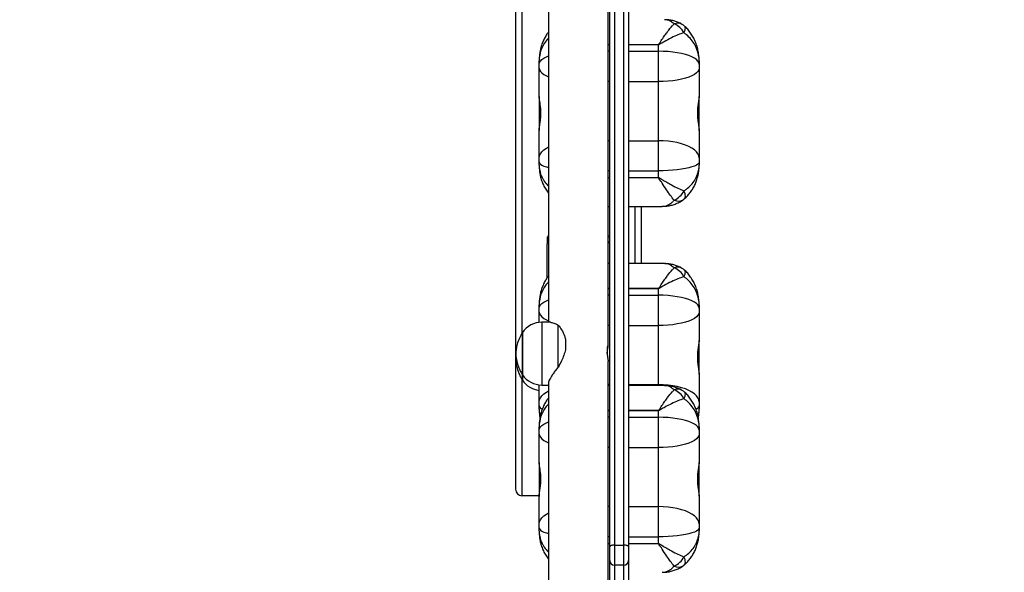
# Model space of a CAD drawing. Units: millimetres. Extents: x 280 to 1744, y 26 to 1622.
# Drawn here: x 916 to 979, y 859 to 894 of the extents above; entities that cross this region are included whole.
import ezdxf

# ---------------------------------------------------------------- set-up
doc = ezdxf.new("R2010")
doc.units = ezdxf.units.MM
doc.header["$LTSCALE"] = 100
doc.header["$PDSIZE"] = -1
doc.dimstyles.new('ISO-25', dxfattribs={"dimtxt": 2.5, "dimasz": 2.5, "dimexe": 1.25, "dimexo": 0.625, "dimtad": 1, "dimtxsty": 'Standard', "dimcen": 2.5, "dimadec": 0, "dimazin": 0, "dimtfac": 1, "dimtmove": 0, "dimatfit": 3, "dimfxl": 1, "dimarcsym": 0})

# ---------------------------------------------------------------- blocks, each defined once
blk = doc.blocks.new('*D2')
at = {"color": 0, "lineweight": -2}
for p, q in [((795.197, 1440.528), (1744.087, 1440.528)), ((1644.087, 1410.528), (1644.087, 1150.298)), ((1644.087, 555.728), (1644.087, 815.498)), ((901.681, 525.728), (1744.087, 525.728))]:
    blk.add_line(p, q, dxfattribs=at)
at = {"color": 0}
for points in [[(1649.087, 1410.528), (1639.087, 1410.528), (1644.087, 1440.528)], [(1639.087, 555.728), (1649.087, 555.728), (1644.087, 525.728)]]:
    blk.add_solid(points, dxfattribs=at)
at = {"layer": 'Defpoints', "color": 0}
for p in [(695.197, 1440.528), (801.681, 525.728), (1644.087, 525.728)]:
    blk.add_point(p, dxfattribs=at)
at = {"color": 0, "insert": (1644.087, 982.898), "char_height": 30, "attachment_point": 5}
blk.add_mtext('915', dxfattribs=at)
blk = doc.blocks.new('*D3')
at = {"color": 0, "lineweight": -2}
for p, q in [((820.212, 1290.282), (1470.824, 1290.282)), ((1370.824, 1260.282), (1370.824, 1152.828)), ((1370.824, 714.568), (1370.824, 818.028)), ((762.96, 684.568), (1470.824, 684.568))]:
    blk.add_line(p, q, dxfattribs=at)
at = {"color": 0}
for points in [[(1375.824, 1260.282), (1365.824, 1260.282), (1370.824, 1290.282)], [(1365.824, 714.568), (1375.824, 714.568), (1370.824, 684.568)]]:
    blk.add_solid(points, dxfattribs=at)
at = {"layer": 'Defpoints', "color": 0}
for p in [(720.212, 1290.282), (1370.824, 1290.282), (662.96, 684.568)]:
    blk.add_point(p, dxfattribs=at)
at = {"color": 0, "insert": (1370.824, 985.428), "char_height": 30, "attachment_point": 5}
blk.add_mtext('606', dxfattribs=at)
blk = doc.blocks.new('*D4')
at = {"color": 0, "lineweight": -2}
for p, q in [((469.795, 1002.63), (469.795, 25.663)), ((1144.858, 773.049), (1144.858, 25.663)), ((499.795, 125.663), (589.898, 125.663)), ((1114.858, 125.663), (974.698, 125.663))]:
    blk.add_line(p, q, dxfattribs=at)
at = {"color": 0}
for points in [[(499.795, 130.663), (499.795, 120.663), (469.795, 125.663)], [(1114.858, 120.663), (1114.858, 130.663), (1144.858, 125.663)]]:
    blk.add_solid(points, dxfattribs=at)
at = {"layer": 'Defpoints', "color": 0}
for p in [(469.795, 1102.63), (1144.858, 873.049), (1144.858, 125.663)]:
    blk.add_point(p, dxfattribs=at)
at = {"color": 0, "insert": (782.298, 125.663), "char_height": 30, "attachment_point": 5}
blk.add_mtext('675', dxfattribs=at)

msp = doc.modelspace()

# ---------------------------------------------------------------- linework, layer by layer
at = {"color": 7, "linetype": 'Continuous', "lineweight": 25}
for p, q in [((948.026, 923.953), (948.026, 864.351)), ((954.326, 918.619), (954.326, 860.781)), ((954.926, 860.781), (954.926, 918.619)), ((954.026, 860.682), (954.026, 918.554)), ((955.226, 918.554), (955.226, 860.682)), ((953.926, 873.485), (953.926, 905.389)), ((950.126, 904.003), (950.126, 874.993)), ((955.226, 892.714), (957.126, 892.714)), ((957.126, 892.696), (955.226, 892.696)), ((955.226, 892.276), (957.126, 892.276)), ((957.126, 892.714), (957.126, 892.696)), ((957.126, 892.276), (957.126, 892.696)), ((957.126, 890.343), (957.126, 892.276)), ((949.526, 891.458), (949.526, 891.663)), ((959.726, 891.663), (959.726, 891.458)), ((949.526, 891.2), (949.526, 891.458)), ((949.526, 889.388), (949.526, 891.2)), ((959.726, 891.458), (959.726, 891.2)), ((959.726, 891.2), (959.726, 889.388)), ((955.226, 890.343), (957.126, 890.343)), ((957.126, 886.575), (957.126, 890.343)), ((949.526, 889.388), (949.526, 887.231)), ((959.726, 887.232), (959.726, 889.388)), ((949.526, 885.473), (949.526, 887.235)), ((959.726, 887.235), (959.726, 885.473)), ((955.226, 886.575), (957.126, 886.575)), ((957.126, 884.654), (957.126, 886.575)), ((949.526, 885.216), (949.526, 885.473)), ((959.726, 885.473), (959.726, 885.216)), ((949.526, 885.005), (949.526, 885.216)), ((959.726, 885.216), (959.726, 885.005)), ((955.226, 884.654), (957.126, 884.654)), ((955.226, 884.221), (957.126, 884.221)), ((957.126, 884.202), (955.226, 884.202)), ((957.126, 884.221), (957.126, 884.654)), ((957.126, 884.221), (957.126, 884.202)), ((953.926, 882.385), (954.026, 882.385)), ((955.226, 882.385), (957.376, 882.385)), ((956.026, 882.385), (956.026, 878.734)), ((950.026, 880.367), (950.026, 879.991)), ((950.026, 877.818), (950.026, 879.991)), ((954.026, 878.734), (953.926, 878.734)), ((957.522, 878.734), (955.226, 878.734)), ((955.226, 877.157), (957.126, 877.157)), ((957.126, 877.138), (955.226, 877.138)), ((957.126, 877.157), (957.126, 877.138)), ((957.126, 876.719), (957.126, 877.138)), ((955.226, 876.719), (957.126, 876.719)), ((957.126, 874.786), (957.126, 876.719)), ((949.526, 875.9), (949.526, 876.106)), ((949.526, 875.643), (949.526, 875.9)), ((959.726, 876.106), (959.726, 875.9)), ((959.726, 875.9), (959.726, 875.643)), ((949.526, 874.983), (949.526, 875.643)), ((959.726, 875.643), (959.726, 873.83)), ((950.254, 874.993), (949.696, 874.993)), ((950.748, 872.137), (950.748, 874.81)), ((955.226, 874.786), (957.126, 874.786)), ((957.126, 871.017), (957.126, 874.786)), ((948.46, 874.343), (948.46, 871.644)), ((948.46, 871.724), (948.46, 874.343)), ((951.199, 873.924), (951.199, 873.231)), ((959.726, 871.678), (959.726, 873.83)), ((948.049, 872.832), (948.03, 872.643)), ((953.926, 840.596), (953.926, 872.5)), ((948.46, 871.643), (948.46, 871.724)), ((948.46, 871.644), (948.46, 871.643)), ((948.46, 871.643), (948.46, 871.294)), ((948.46, 871.374), (948.46, 871.643)), ((959.726, 871.678), (959.726, 869.915)), ((948.46, 871.293), (948.46, 871.374)), ((948.46, 871.294), (948.46, 871.293)), ((949.526, 869.915), (949.526, 871.002)), ((949.696, 870.993), (950.126, 870.993)), ((950.126, 871.113), (950.126, 842.103)), ((954.026, 870.953), (953.926, 870.953)), ((955.226, 871.017), (957.126, 871.017)), ((957.522, 870.953), (955.226, 870.953)), ((949.526, 869.659), (949.526, 869.915)), ((949.526, 869.447), (949.526, 869.659)), ((959.726, 869.915), (959.726, 869.659)), ((959.726, 869.659), (959.726, 869.447)), ((955.226, 869.375), (957.126, 869.375)), ((957.126, 869.357), (955.226, 869.357)), ((957.126, 869.375), (957.126, 869.357)), ((957.126, 868.937), (957.126, 869.357)), ((955.226, 868.937), (957.126, 868.937)), ((957.126, 867.004), (957.126, 868.937)), ((949.526, 868.119), (949.526, 868.324)), ((949.526, 867.861), (949.526, 868.119)), ((949.526, 866.049), (949.526, 867.861)), ((959.726, 868.324), (959.726, 868.119)), ((959.726, 868.119), (959.726, 867.861)), ((959.726, 867.861), (959.726, 866.049)), ((955.226, 867.004), (957.126, 867.004)), ((957.126, 863.236), (957.126, 867.004)), ((949.526, 866.049), (949.526, 863.892)), ((959.726, 863.893), (959.726, 866.049)), ((949.526, 863.925), (948.426, 863.925)), ((949.526, 862.134), (949.526, 863.896)), ((959.726, 863.896), (959.726, 862.134)), ((955.226, 863.236), (957.126, 863.236)), ((957.126, 861.315), (957.126, 863.236)), ((949.526, 861.877), (949.526, 862.134)), ((959.726, 862.134), (959.726, 861.877)), ((949.526, 861.666), (949.526, 861.877)), ((959.726, 861.877), (959.726, 861.666)), ((955.226, 861.315), (957.126, 861.315)), ((955.226, 860.882), (957.126, 860.882)), ((957.126, 860.863), (955.226, 860.863)), ((957.126, 860.882), (957.126, 861.315)), ((957.126, 860.882), (957.126, 860.863)), ((954.026, 859.792), (954.026, 860.682)), ((954.326, 860.781), (954.326, 859.51)), ((954.326, 860.781), (954.926, 860.781)), ((954.926, 859.51), (954.926, 860.781)), ((955.226, 860.682), (955.226, 859.792)), ((954.026, 858.443), (954.026, 859.792)), ((955.226, 859.792), (955.226, 858.443)), ((954.926, 859.51), (954.326, 859.51)), ((954.326, 859.51), (954.326, 858.161)), ((954.926, 858.161), (954.926, 859.51))]:
    msp.add_line(p, q, dxfattribs=at)
at = {"color": 8, "linetype": 'Continuous', "lineweight": 25}
for p, q in [((948.426, 904.594), (948.426, 874.278)), ((953.926, 892.714), (954.026, 892.714)), ((954.026, 892.696), (953.926, 892.696)), ((954.026, 892.276), (953.926, 892.276)), ((954.026, 890.343), (953.926, 890.343)), ((954.026, 886.575), (953.926, 886.575)), ((954.026, 884.654), (953.926, 884.654)), ((953.926, 884.221), (954.026, 884.221)), ((954.026, 884.202), (953.926, 884.202)), ((955.626, 882.385), (955.626, 878.734)), ((953.926, 877.157), (954.026, 877.157)), ((954.026, 877.138), (953.926, 877.138)), ((954.026, 876.719), (953.926, 876.719)), ((949.696, 874.993), (949.696, 870.993)), ((954.026, 874.786), (953.926, 874.786)), ((948.426, 871.355), (948.426, 863.925)), ((954.026, 871.017), (953.926, 871.017)), ((957.126, 870.953), (957.126, 871.017)), ((953.926, 869.375), (954.026, 869.375)), ((954.026, 869.357), (953.926, 869.357)), ((954.026, 868.937), (953.926, 868.937)), ((954.026, 867.004), (953.926, 867.004)), ((954.026, 863.236), (953.926, 863.236)), ((954.026, 861.315), (953.926, 861.315)), ((953.926, 860.882), (954.026, 860.882)), ((954.026, 860.863), (953.926, 860.863))]:
    msp.add_line(p, q, dxfattribs=at)
at = {"color": 8, "linetype": 'Continuous', "lineweight": 25, "flags": 128}
for points in [[(958.761, 893.451), (958.8, 893.537), (958.828, 893.616), (958.845, 893.687), (958.851, 893.749), (958.845, 893.802), (958.828, 893.843), (958.809, 893.866)], [(949.526, 891.458), (949.545, 891.557), (949.602, 891.654), (949.695, 891.748), (949.824, 891.838), (949.986, 891.923), (950.126, 891.981)], [(949.526, 891.2), (949.545, 891.097), (949.602, 890.995), (949.695, 890.896), (949.824, 890.802), (949.986, 890.713), (950.126, 890.653)], [(949.526, 885.473), (949.545, 885.606), (949.602, 885.736), (949.695, 885.864), (949.824, 885.985), (949.986, 886.099), (950.126, 886.177)], [(949.526, 885.216), (949.545, 885.149), (949.602, 885.082), (949.695, 885.017), (949.824, 884.955), (949.986, 884.897), (950.126, 884.857)], [(958.787, 882.866), (958.8, 882.879), (958.828, 882.921), (958.845, 882.975), (958.851, 883.038), (958.845, 883.112), (958.828, 883.193), (958.8, 883.281), (958.761, 883.375)], [(958.761, 877.894), (958.8, 877.979), (958.828, 878.058), (958.845, 878.129), (958.851, 878.192), (958.845, 878.244), (958.828, 878.286), (958.809, 878.309)], [(949.526, 875.9), (949.545, 875.999), (949.602, 876.096), (949.695, 876.19), (949.824, 876.281), (949.986, 876.365), (950.126, 876.423)], [(949.526, 875.643), (949.545, 875.539), (949.602, 875.437), (949.695, 875.339), (949.824, 875.244), (949.986, 875.156), (950.126, 875.095)], [(949.526, 869.915), (949.545, 870.048), (949.602, 870.179), (949.695, 870.306), (949.824, 870.427), (949.986, 870.541), (950.126, 870.619)], [(958.761, 870.112), (958.8, 870.198), (958.828, 870.277), (958.845, 870.348), (958.851, 870.41), (958.845, 870.463), (958.828, 870.504), (958.809, 870.527)], [(949.526, 868.119), (949.545, 868.217), (949.602, 868.315), (949.695, 868.409), (949.824, 868.499), (949.986, 868.584), (950.126, 868.642)], [(949.526, 867.861), (949.545, 867.758), (949.602, 867.656), (949.695, 867.557), (949.824, 867.463), (949.986, 867.374), (950.126, 867.314)], [(949.526, 862.134), (949.545, 862.266), (949.602, 862.397), (949.695, 862.524), (949.824, 862.646), (949.986, 862.76), (950.126, 862.838)], [(949.526, 861.877), (949.545, 861.81), (949.602, 861.743), (949.695, 861.678), (949.824, 861.616), (949.986, 861.558), (950.126, 861.518)], [(958.787, 859.527), (958.8, 859.54), (958.828, 859.582), (958.845, 859.635), (958.851, 859.699), (958.845, 859.772), (958.828, 859.854), (958.8, 859.942), (958.761, 860.035)]]:
    msp.add_lwpolyline(points, dxfattribs=at)
at = {"color": 7, "linetype": 'Continuous', "lineweight": 25, "flags": 128}
for points in [[(959.726, 891.458), (959.707, 891.557), (959.651, 891.654), (959.557, 891.748), (959.428, 891.838), (959.266, 891.923), (959.072, 892.001), (958.85, 892.07), (958.603, 892.131), (958.334, 892.182), (958.048, 892.223), (957.748, 892.252), (957.44, 892.27), (957.126, 892.276)], [(959.726, 891.2), (959.707, 891.097), (959.651, 890.995), (959.557, 890.896), (959.428, 890.802), (959.266, 890.713), (959.072, 890.632), (958.85, 890.559), (958.603, 890.495), (958.334, 890.441), (958.048, 890.399), (957.748, 890.368), (957.44, 890.349), (957.126, 890.343)], [(959.726, 885.473), (959.707, 885.606), (959.651, 885.736), (959.557, 885.864), (959.428, 885.985), (959.266, 886.099), (959.072, 886.204), (958.85, 886.298), (958.603, 886.38), (958.334, 886.449), (958.048, 886.503), (957.748, 886.543), (957.44, 886.567), (957.126, 886.575)], [(959.726, 885.216), (959.707, 885.149), (959.651, 885.082), (959.557, 885.017), (959.428, 884.955), (959.266, 884.897), (959.072, 884.843), (958.85, 884.795), (958.603, 884.753), (958.334, 884.718), (958.048, 884.69), (957.748, 884.67), (957.44, 884.658), (957.126, 884.654)], [(959.726, 875.9), (959.707, 875.999), (959.651, 876.096), (959.557, 876.19), (959.428, 876.281), (959.266, 876.365), (959.072, 876.443), (958.85, 876.513), (958.603, 876.574), (958.334, 876.625), (958.048, 876.665), (957.748, 876.695), (957.44, 876.713), (957.126, 876.719)], [(959.726, 875.643), (959.707, 875.539), (959.651, 875.437), (959.557, 875.339), (959.428, 875.244), (959.266, 875.156), (959.072, 875.074), (958.85, 875.001), (958.603, 874.937), (958.334, 874.884), (958.048, 874.841), (957.748, 874.81), (957.44, 874.792), (957.126, 874.786)], [(959.726, 869.915), (959.707, 870.048), (959.651, 870.179), (959.557, 870.306), (959.428, 870.427), (959.266, 870.541), (959.072, 870.646), (958.85, 870.74), (958.603, 870.822), (958.334, 870.891), (958.048, 870.946), (957.748, 870.985), (957.44, 871.009), (957.126, 871.017)], [(959.726, 868.119), (959.707, 868.217), (959.651, 868.315), (959.557, 868.409), (959.428, 868.499), (959.266, 868.584), (959.072, 868.661), (958.85, 868.731), (958.603, 868.792), (958.334, 868.843), (958.048, 868.884), (957.748, 868.913), (957.44, 868.931), (957.126, 868.937)], [(959.726, 867.861), (959.707, 867.758), (959.651, 867.656), (959.557, 867.557), (959.428, 867.463), (959.266, 867.374), (959.072, 867.293), (958.85, 867.22), (958.603, 867.156), (958.334, 867.102), (958.048, 867.06), (957.748, 867.029), (957.44, 867.01), (957.126, 867.004)], [(959.726, 862.134), (959.707, 862.266), (959.651, 862.397), (959.557, 862.524), (959.428, 862.646), (959.266, 862.76), (959.072, 862.865), (958.85, 862.959), (958.603, 863.041), (958.334, 863.11), (958.048, 863.164), (957.748, 863.204), (957.44, 863.228), (957.126, 863.236)], [(959.726, 861.877), (959.707, 861.81), (959.651, 861.743), (959.557, 861.678), (959.428, 861.616), (959.266, 861.558), (959.072, 861.504), (958.85, 861.456), (958.603, 861.414), (958.334, 861.379), (958.048, 861.351), (957.748, 861.331), (957.44, 861.319), (957.126, 861.315)], [(954.326, 860.781), (954.268, 860.779), (954.211, 860.774), (954.159, 860.764), (954.114, 860.752), (954.077, 860.737), (954.049, 860.72), (954.032, 860.701), (954.026, 860.682)], [(955.226, 860.682), (955.22, 860.701), (955.203, 860.72), (955.176, 860.737), (955.138, 860.752), (955.093, 860.764), (955.041, 860.774), (954.985, 860.779), (954.926, 860.781)]]:
    msp.add_lwpolyline(points, dxfattribs=at)
at = {"color": 8, "linetype": 'Continuous', "lineweight": 25}
for centre, radius, start, end in [((958.356, 893.48), 0.585, 60.86875, 112.49167), ((958.401, 883.302), 0.584, 242.63875, 301.80614), ((958.356, 877.922), 0.585, 60.86875, 112.49167), ((958.356, 870.141), 0.585, 60.86875, 112.49167), ((949.833, 869.744), 0.318, 195.53534, 248.03914), ((959.42, 869.744), 0.318, 292.08994, 344.49775), ((958.401, 859.963), 0.584, 242.63875, 301.80614)]:
    msp.add_arc(centre, radius, start, end, dxfattribs=at)
at = {"color": 7, "linetype": 'Continuous', "lineweight": 25}
for centre, radius, start, end in [((957.682, 892.892), 1.215, 27.42795, 68.27924), ((958.132, 893.13), 1, 47.38682, 59.41347), ((957.568, 884.012), 1.353, 294.65382, 331.88117), ((958.132, 883.622), 1, 305.20968, 310.93588), ((950.235, 880.335), 0.211, 121.01872, 171.2765), ((953.817, 880.335), 0.211, 8.7235, 58.98128), ((950.235, 879.959), 0.211, 121.01872, 171.2765), ((953.817, 879.959), 0.211, 8.7235, 58.98128), ((957.682, 877.334), 1.215, 27.42795, 68.27924), ((958.132, 877.572), 1, 47.38682, 59.41347), ((949.696, 873.493), 1.5, 90, 145.48189), ((949.696, 872.493), 1.5, 214.51811, 270), ((949.696, 872.143), 1.5, 214.51811, 263.4925), ((957.682, 869.553), 1.215, 27.42795, 68.27924), ((958.132, 869.791), 1, 47.38682, 59.41347), ((954.317, 859.801), 0.291, 181.83621, 271.72544), ((954.935, 859.801), 0.291, 268.27456, 358.16379), ((957.568, 860.673), 1.353, 294.65382, 331.88117), ((958.132, 860.283), 1, 305.20968, 310.93588)]:
    msp.add_arc(centre, radius, start, end, dxfattribs=at)
msp.add_ellipse((948.426, 864.351), major_axis=(0, -0.426), ratio=0.939693, start_param=4.712389, end_param=6.283185, dxfattribs=at)
at = {"color": 8, "linetype": 'Continuous', "lineweight": 25}
for points, knots in [([(958.132, 894.02), (958.056, 894.085), (957.901, 894.216), (957.691, 894.284), (957.561, 894.289), (957.522, 894.291)], [0, 0, 0, 0, 0.402488, 0.818106, 1, 1, 1, 1]), ([(950.126, 893.121), (950.096, 893.092), (949.96, 892.961), (949.83, 892.752), (949.658, 892.419), (949.569, 892.128), (949.534, 891.865), (949.528, 891.754), (949.526, 891.704), (949.526, 891.682), (949.526, 891.672), (949.526, 891.666), (949.526, 891.664), (949.526, 891.663)], [0, 0, 0, 0, 0.070693, 0.320797, 0.438732, 0.76124, 0.892975, 0.951598, 0.978069, 0.990059, 0.995493, 0.998386, 1, 1, 1, 1]), ([(949.526, 885.005), (949.526, 885.004), (949.526, 885.002), (949.526, 884.998), (949.526, 884.988), (949.526, 884.968), (949.528, 884.923), (949.534, 884.821), (949.569, 884.583), (949.658, 884.318), (949.828, 884.017), (949.958, 883.826), (950.093, 883.707), (950.126, 883.678)], [0, 0, 0, 0, 0.001615, 0.004509, 0.009947, 0.021943, 0.048429, 0.107085, 0.238894, 0.561584, 0.679584, 0.92264, 1, 1, 1, 1]), ([(957.376, 882.391), (957.401, 882.389), (957.491, 882.385), (957.604, 882.414), (957.742, 882.466), (957.868, 882.536), (957.986, 882.629), (958.073, 882.715), (958.112, 882.76), (958.132, 882.783)], [0, 0, 0, 0, 0.094296, 0.329715, 0.428503, 0.626274, 0.826185, 0.912993, 1, 1, 1, 1]), ([(958.132, 878.463), (958.056, 878.527), (957.901, 878.658), (957.691, 878.727), (957.561, 878.731), (957.522, 878.733)], [0, 0, 0, 0, 0.402488, 0.818106, 1, 1, 1, 1]), ([(950.126, 877.563), (950.096, 877.534), (949.96, 877.403), (949.83, 877.195), (949.658, 876.861), (949.569, 876.57), (949.534, 876.308), (949.528, 876.196), (949.526, 876.147), (949.526, 876.124), (949.526, 876.114), (949.526, 876.109), (949.526, 876.106), (949.526, 876.106)], [0, 0, 0, 0, 0.070693, 0.320797, 0.438732, 0.76124, 0.892975, 0.951598, 0.978069, 0.990059, 0.995493, 0.998386, 1, 1, 1, 1]), ([(958.132, 870.681), (958.056, 870.746), (957.901, 870.877), (957.691, 870.945), (957.561, 870.95), (957.522, 870.951)], [0, 0, 0, 0, 0.4024879, 0.8181059, 1, 1, 1, 1]), ([(950.126, 869.782), (950.096, 869.753), (949.96, 869.622), (949.83, 869.413), (949.658, 869.08), (949.569, 868.789), (949.534, 868.526), (949.528, 868.415), (949.526, 868.365), (949.526, 868.343), (949.526, 868.332), (949.526, 868.327), (949.526, 868.325), (949.526, 868.324)], [0, 0, 0, 0, 0.070693, 0.320797, 0.438732, 0.76124, 0.892975, 0.951598, 0.978069, 0.990059, 0.995493, 0.998386, 1, 1, 1, 1]), ([(949.526, 869.447), (949.526, 869.447), (949.526, 869.445), (949.526, 869.44), (949.526, 869.43), (949.526, 869.41), (949.528, 869.365), (949.535, 869.264), (949.547, 869.137), (949.584, 869.04), (949.598, 869.002)], [0, 0, 0, 0, 0.0050455, 0.0140899, 0.03108, 0.0685649, 0.1513252, 0.334604, 0.7464599, 1, 1, 1, 1]), ([(959.653, 868.998), (959.668, 869.037), (959.705, 869.135), (959.717, 869.264), (959.725, 869.365), (959.726, 869.41), (959.726, 869.43), (959.726, 869.44), (959.726, 869.445), (959.726, 869.447), (959.726, 869.447)], [0, 0, 0, 0, 0.260521, 0.668525, 0.85009, 0.932076, 0.969211, 0.986042, 0.995002, 1, 1, 1, 1]), ([(949.526, 861.666), (949.526, 861.665), (949.526, 861.663), (949.526, 861.658), (949.526, 861.649), (949.526, 861.629), (949.528, 861.583), (949.534, 861.482), (949.569, 861.244), (949.658, 860.979), (949.828, 860.678), (949.958, 860.487), (950.093, 860.368), (950.126, 860.339)], [0, 0, 0, 0, 0.001615, 0.004509, 0.009947, 0.021943, 0.048429, 0.107085, 0.238894, 0.561584, 0.679584, 0.92264, 1, 1, 1, 1]), ([(957.376, 859.051), (957.401, 859.05), (957.491, 859.046), (957.604, 859.075), (957.742, 859.127), (957.868, 859.197), (957.986, 859.29), (958.073, 859.376), (958.112, 859.421), (958.132, 859.444)], [0, 0, 0, 0, 0.094296, 0.329715, 0.428503, 0.626274, 0.826185, 0.912993, 1, 1, 1, 1])]:
    msp.add_open_spline(points, degree=3, knots=knots, dxfattribs=at)
at = {"color": 7, "linetype": 'Continuous', "lineweight": 25}
for points, knots in [([(958.64, 893.988), (958.618, 894.002), (958.524, 894.062), (958.347, 894.139), (958.109, 894.22), (957.86, 894.27), (957.663, 894.293), (957.549, 894.289), (957.522, 894.289)], [0, 0, 0, 0, 0.066397, 0.276177, 0.489603, 0.706574, 0.928473, 1, 1, 1, 1]), ([(950.126, 893.512), (950.09, 893.464), (949.996, 893.34), (949.87, 893.122), (949.748, 892.861), (949.652, 892.584), (949.582, 892.293), (949.535, 891.985), (949.529, 891.773), (949.526, 891.663)], [0, 0, 0, 0, 0.090191, 0.231278, 0.376448, 0.524609, 0.675784, 0.83158, 1, 1, 1, 1]), ([(957.126, 892.714), (957.129, 892.714), (957.133, 892.715), (957.148, 892.723), (957.196, 892.78), (957.295, 892.936), (957.455, 893.171), (957.605, 893.384), (957.794, 893.638), (957.962, 893.846), (958.092, 893.98), (958.132, 894.02)], [0, 0, 0, 0, 0.003486, 0.006832, 0.024663, 0.113565, 0.295831, 0.478087, 0.555076, 0.86458, 1, 1, 1, 1]), ([(959.726, 891.663), (959.725, 891.732), (959.722, 891.911), (959.689, 892.197), (959.62, 892.517), (959.52, 892.822), (959.39, 893.11), (959.233, 893.377), (959.05, 893.619), (958.906, 893.782), (958.818, 893.855), (958.807, 893.865)], [0, 0, 0, 0, 0.085523, 0.221852, 0.356386, 0.488115, 0.616471, 0.741064, 0.863388, 0.982729, 1, 1, 1, 1]), ([(958.761, 893.451), (958.634, 893.412), (958.381, 893.333), (957.951, 893.138), (957.603, 892.951), (957.356, 892.809), (957.256, 892.749), (957.189, 892.714), (957.156, 892.698), (957.133, 892.696), (957.126, 892.696)], [0, 0, 0, 0, 0.257171, 0.514515, 0.793566, 0.87641, 0.946791, 0.967787, 0.989488, 1, 1, 1, 1]), ([(959.726, 891.663), (959.726, 891.664), (959.726, 891.666), (959.726, 891.672), (959.726, 891.682), (959.726, 891.704), (959.724, 891.754), (959.718, 891.865), (959.683, 892.128), (959.593, 892.418), (959.425, 892.75), (959.231, 893.032), (958.985, 893.283), (958.812, 893.413), (958.761, 893.451)], [0, 0, 0, 0, 0.001263, 0.003527, 0.00778, 0.017164, 0.037881, 0.08376, 0.186858, 0.43926, 0.531557, 0.721671, 0.917284, 1, 1, 1, 1]), ([(949.526, 887.235), (949.526, 887.252), (949.527, 887.285), (949.532, 887.343), (949.539, 887.407), (949.549, 887.478), (949.564, 887.578), (949.581, 887.688), (949.597, 887.806), (949.609, 887.9), (949.62, 887.997), (949.628, 888.098), (949.634, 888.199), (949.637, 888.333), (949.635, 888.465), (949.628, 888.594), (949.617, 888.716), (949.603, 888.833), (949.587, 888.943), (949.574, 889.023), (949.562, 889.098), (949.55, 889.17), (949.539, 889.245), (949.529, 889.323), (949.527, 889.366), (949.526, 889.388)], [0, 0, 0, 0, 0.036082, 0.072438, 0.10963, 0.147099, 0.183177, 0.256475, 0.293768, 0.331193, 0.368885, 0.407441, 0.446309, 0.482596, 0.556501, 0.594213, 0.629294, 0.700558, 0.736802, 0.773581, 0.810605, 0.848407, 0.886485, 0.942734, 1, 1, 1, 1]), ([(959.726, 889.388), (959.726, 889.375), (959.725, 889.348), (959.72, 889.298), (959.713, 889.241), (959.703, 889.178), (959.688, 889.087), (959.672, 888.985), (959.655, 888.873), (959.643, 888.784), (959.633, 888.69), (959.624, 888.591), (959.619, 888.492), (959.615, 888.36), (959.617, 888.226), (959.625, 888.096), (959.635, 887.97), (959.649, 887.849), (959.665, 887.732), (959.678, 887.647), (959.69, 887.565), (959.702, 887.487), (959.714, 887.403), (959.724, 887.315), (959.725, 887.262), (959.726, 887.235)], [0, 0, 0, 0, 0.036082, 0.072438, 0.10963, 0.147099, 0.183177, 0.256475, 0.293768, 0.331193, 0.368885, 0.407441, 0.446309, 0.482596, 0.556501, 0.594213, 0.629294, 0.700558, 0.736802, 0.773581, 0.810605, 0.848407, 0.886485, 0.942734, 1, 1, 1, 1]), ([(949.526, 885.005), (949.527, 884.938), (949.531, 884.765), (949.564, 884.489), (949.633, 884.182), (949.733, 883.888), (949.864, 883.613), (949.995, 883.392), (950.092, 883.271), (950.126, 883.228)], [0, 0, 0, 0, 0.107466, 0.275623, 0.441499, 0.603888, 0.762515, 0.916514, 1, 1, 1, 1]), ([(958.761, 883.375), (958.812, 883.41), (958.981, 883.526), (959.228, 883.755), (959.424, 884.013), (959.593, 884.318), (959.683, 884.583), (959.718, 884.821), (959.724, 884.923), (959.726, 884.968), (959.726, 884.988), (959.726, 884.998), (959.726, 885.002), (959.726, 885.004), (959.726, 885.005)], [0, 0, 0, 0, 0.082716, 0.272707, 0.468444, 0.560741, 0.813142, 0.91624, 0.962119, 0.982836, 0.99222, 0.996473, 0.998737, 1, 1, 1, 1]), ([(958.785, 882.869), (958.813, 882.892), (958.912, 882.974), (959.06, 883.136), (959.229, 883.352), (959.375, 883.588), (959.498, 883.84), (959.596, 884.108), (959.669, 884.388), (959.713, 884.677), (959.726, 884.884), (959.726, 884.994), (959.726, 885.005)], [0, 0, 0, 0, 0.044265, 0.154786, 0.26574, 0.379441, 0.49622, 0.615074, 0.73608, 0.860486, 0.985722, 1, 1, 1, 1]), ([(957.126, 884.221), (957.133, 884.221), (957.156, 884.219), (957.233, 884.181), (957.4, 884.076), (957.659, 883.92), (958.004, 883.723), (958.381, 883.528), (958.634, 883.426), (958.761, 883.375)], [0, 0, 0, 0, 0.010511, 0.032209, 0.123546, 0.304556, 0.485552, 0.742863, 1, 1, 1, 1]), ([(958.132, 882.783), (958.055, 882.879), (957.899, 883.071), (957.64, 883.44), (957.427, 883.767), (957.275, 884.006), (957.208, 884.114), (957.166, 884.171), (957.148, 884.194), (957.133, 884.202), (957.128, 884.202), (957.126, 884.202)], [0, 0, 0, 0, 0.260883, 0.521917, 0.784779, 0.886385, 0.95577, 0.975331, 0.993166, 0.997167, 1, 1, 1, 1]), ([(957.375, 882.387), (957.428, 882.388), (957.573, 882.388), (957.807, 882.42), (958.075, 882.486), (958.33, 882.584), (958.542, 882.691), (958.662, 882.777), (958.707, 882.809)], [0, 0, 0, 0, 0.112379, 0.311185, 0.50477, 0.697016, 0.886607, 1, 1, 1, 1]), ([(957.126, 877.157), (957.129, 877.157), (957.133, 877.157), (957.148, 877.165), (957.196, 877.222), (957.295, 877.379), (957.455, 877.614), (957.605, 877.827), (957.794, 878.08), (957.962, 878.288), (958.092, 878.422), (958.132, 878.463)], [0, 0, 0, 0, 0.003486, 0.006832, 0.024663, 0.113565, 0.295831, 0.478087, 0.555076, 0.86458, 1, 1, 1, 1]), ([(958.64, 878.43), (958.618, 878.444), (958.524, 878.504), (958.347, 878.582), (958.109, 878.663), (957.86, 878.713), (957.663, 878.735), (957.549, 878.732), (957.522, 878.731)], [0, 0, 0, 0, 0.066397, 0.276177, 0.489603, 0.706574, 0.928473, 1, 1, 1, 1]), ([(950.126, 877.955), (950.09, 877.906), (949.996, 877.783), (949.87, 877.565), (949.748, 877.303), (949.652, 877.026), (949.582, 876.735), (949.535, 876.427), (949.529, 876.216), (949.526, 876.106)], [0, 0, 0, 0, 0.090191, 0.231278, 0.376448, 0.524609, 0.675784, 0.83158, 1, 1, 1, 1]), ([(958.761, 877.894), (958.634, 877.854), (958.381, 877.776), (957.951, 877.581), (957.603, 877.394), (957.356, 877.251), (957.256, 877.191), (957.189, 877.156), (957.156, 877.141), (957.133, 877.139), (957.126, 877.138)], [0, 0, 0, 0, 0.257171, 0.514515, 0.793566, 0.87641, 0.946791, 0.967787, 0.989488, 1, 1, 1, 1]), ([(959.726, 876.106), (959.726, 876.106), (959.726, 876.109), (959.726, 876.114), (959.726, 876.124), (959.726, 876.147), (959.724, 876.196), (959.718, 876.308), (959.683, 876.57), (959.593, 876.861), (959.425, 877.192), (959.231, 877.474), (958.985, 877.726), (958.812, 877.855), (958.761, 877.894)], [0, 0, 0, 0, 0.001263, 0.003527, 0.00778, 0.017164, 0.037881, 0.08376, 0.186858, 0.43926, 0.531557, 0.721671, 0.917284, 1, 1, 1, 1]), ([(959.726, 876.106), (959.725, 876.175), (959.722, 876.353), (959.689, 876.64), (959.62, 876.959), (959.52, 877.265), (959.39, 877.552), (959.233, 877.82), (959.05, 878.061), (958.906, 878.224), (958.818, 878.298), (958.807, 878.307)], [0, 0, 0, 0, 0.085523, 0.221852, 0.356386, 0.488115, 0.616471, 0.741064, 0.863388, 0.982729, 1, 1, 1, 1]), ([(950.255, 874.992), (950.282, 874.99), (950.34, 874.986), (950.457, 874.948), (950.593, 874.891), (950.696, 874.837), (950.748, 874.81)], [0, 0, 0, 0, 0.2294173, 0.4833162, 0.739965, 1, 1, 1, 1]), ([(950.748, 874.81), (950.821, 874.712), (950.967, 874.513), (951.124, 874.203), (951.181, 873.994), (951.199, 873.924)], [0, 0, 0, 0, 0.39354, 0.798685, 1, 1, 1, 1]), ([(948.46, 874.343), (948.391, 874.22), (948.255, 873.981), (948.128, 873.625), (948.052, 873.296), (948.037, 873.093), (948.03, 872.993)], [0, 0, 0, 0, 0.295011, 0.575269, 0.788905, 1, 1, 1, 1]), ([(953.918, 873.518), (953.916, 873.517), (953.914, 873.517), (953.909, 873.511), (953.903, 873.502), (953.897, 873.489), (953.89, 873.47), (953.881, 873.442), (953.872, 873.404), (953.865, 873.364), (953.859, 873.319), (953.856, 873.277), (953.853, 873.225), (953.852, 873.171), (953.853, 873.109), (953.856, 873.052), (953.861, 872.995), (953.866, 872.945), (953.872, 872.889), (953.88, 872.833), (953.889, 872.773), (953.897, 872.721), (953.905, 872.672), (953.912, 872.627), (953.918, 872.587), (953.923, 872.551), (953.926, 872.522), (953.926, 872.507), (953.926, 872.5)], [0, 0, 0, 0, 0.029789, 0.059577, 0.089365, 0.121349, 0.151136, 0.195789, 0.242572, 0.287589, 0.31762, 0.364938, 0.394141, 0.437918, 0.483945, 0.526579, 0.55502, 0.599675, 0.628597, 0.671953, 0.717289, 0.762095, 0.791985, 0.838962, 0.883737, 0.913608, 0.960698, 1, 1, 1, 1]), ([(953.861, 872.992), (953.862, 873.007), (953.865, 873.035), (953.871, 873.085), (953.878, 873.141), (953.886, 873.195), (953.895, 873.248), (953.902, 873.292), (953.909, 873.338), (953.916, 873.382), (953.921, 873.419), (953.924, 873.451), (953.926, 873.477), (953.926, 873.496), (953.925, 873.507), (953.923, 873.513), (953.921, 873.517), (953.919, 873.517), (953.918, 873.518)], [0, 0, 0, 0, 0.052212, 0.102996, 0.182616, 0.261263, 0.313728, 0.396054, 0.449484, 0.529576, 0.613724, 0.665933, 0.744194, 0.826484, 0.869325, 0.912166, 0.955006, 1, 1, 1, 1]), ([(959.726, 873.83), (959.726, 873.817), (959.725, 873.79), (959.72, 873.74), (959.713, 873.684), (959.703, 873.621), (959.688, 873.529), (959.672, 873.427), (959.655, 873.315), (959.643, 873.226), (959.633, 873.132), (959.624, 873.034), (959.619, 872.934), (959.615, 872.802), (959.617, 872.669), (959.625, 872.538), (959.635, 872.412), (959.649, 872.291), (959.665, 872.175), (959.678, 872.09), (959.69, 872.008), (959.702, 871.93), (959.714, 871.845), (959.724, 871.757), (959.725, 871.704), (959.726, 871.678)], [0, 0, 0, 0, 0.0360822, 0.0724378, 0.1096298, 0.1470994, 0.183177, 0.2564746, 0.2937682, 0.3311933, 0.3688849, 0.4074412, 0.4463093, 0.482596, 0.5565005, 0.5942126, 0.629294, 0.7005576, 0.7368018, 0.7735813, 0.8106053, 0.848407, 0.8864851, 0.9427341, 1, 1, 1, 1]), ([(948.03, 872.993), (948.041, 872.864), (948.061, 872.605), (948.163, 872.252), (948.296, 871.928), (948.405, 871.739), (948.46, 871.643)], [0, 0, 0, 0, 0.268881, 0.543242, 0.766715, 1, 1, 1, 1]), ([(951.199, 873.231), (951.169, 873.116), (951.107, 872.881), (950.945, 872.515), (950.818, 872.271), (950.748, 872.137)], [0, 0, 0, 0, 0.306665, 0.622034, 1, 1, 1, 1]), ([(948.03, 872.643), (948.041, 872.514), (948.061, 872.255), (948.163, 871.902), (948.296, 871.578), (948.405, 871.389), (948.46, 871.293)], [0, 0, 0, 0, 0.268881, 0.543242, 0.766715, 1, 1, 1, 1]), ([(950.748, 872.137), (950.718, 872.102), (950.657, 872.03), (950.542, 871.888), (950.41, 871.711), (950.286, 871.521), (950.196, 871.358), (950.145, 871.228), (950.122, 871.146), (950.128, 871.118), (950.128, 871.115)], [0, 0, 0, 0, 0.087845, 0.176027, 0.353133, 0.534451, 0.681517, 0.832585, 0.979813, 1, 1, 1, 1]), ([(958.64, 870.649), (958.618, 870.663), (958.524, 870.722), (958.347, 870.8), (958.109, 870.881), (957.86, 870.931), (957.663, 870.954), (957.549, 870.95), (957.522, 870.949)], [0, 0, 0, 0, 0.066397, 0.276177, 0.489603, 0.706574, 0.928473, 1, 1, 1, 1]), ([(957.126, 869.375), (957.129, 869.375), (957.133, 869.376), (957.148, 869.384), (957.196, 869.441), (957.295, 869.597), (957.455, 869.832), (957.605, 870.045), (957.794, 870.299), (957.962, 870.507), (958.092, 870.641), (958.132, 870.681)], [0, 0, 0, 0, 0.003486, 0.006832, 0.024663, 0.113565, 0.295831, 0.478087, 0.555076, 0.86458, 1, 1, 1, 1]), ([(959.726, 868.324), (959.725, 868.393), (959.722, 868.572), (959.689, 868.858), (959.62, 869.178), (959.52, 869.483), (959.39, 869.771), (959.233, 870.038), (959.05, 870.28), (958.906, 870.443), (958.818, 870.516), (958.807, 870.526)], [0, 0, 0, 0, 0.085523, 0.221852, 0.356386, 0.488115, 0.616471, 0.741064, 0.863388, 0.982729, 1, 1, 1, 1]), ([(950.126, 870.173), (950.09, 870.125), (949.996, 870.001), (949.87, 869.783), (949.748, 869.522), (949.652, 869.245), (949.582, 868.954), (949.535, 868.646), (949.529, 868.434), (949.526, 868.324)], [0, 0, 0, 0, 0.090191, 0.231278, 0.376448, 0.524609, 0.675784, 0.83158, 1, 1, 1, 1]), ([(958.761, 870.112), (958.634, 870.073), (958.381, 869.994), (957.951, 869.799), (957.603, 869.612), (957.356, 869.47), (957.256, 869.41), (957.189, 869.375), (957.156, 869.359), (957.133, 869.357), (957.126, 869.357)], [0, 0, 0, 0, 0.2571706, 0.5145149, 0.7935663, 0.8764096, 0.9467905, 0.9677868, 0.9894878, 1, 1, 1, 1]), ([(959.726, 868.324), (959.726, 868.325), (959.726, 868.327), (959.726, 868.332), (959.726, 868.343), (959.726, 868.365), (959.724, 868.415), (959.718, 868.526), (959.683, 868.789), (959.593, 869.079), (959.425, 869.41), (959.231, 869.693), (958.985, 869.944), (958.812, 870.074), (958.761, 870.112)], [0, 0, 0, 0, 0.001263, 0.003527, 0.00778, 0.017164, 0.037881, 0.08376, 0.186858, 0.43926, 0.531557, 0.721671, 0.917284, 1, 1, 1, 1]), ([(949.526, 869.447), (949.528, 869.38), (949.532, 869.207), (949.548, 869.022), (949.575, 868.907), (949.578, 868.895)], [0, 0, 0, 0, 0.364855, 0.935763, 1, 1, 1, 1]), ([(959.674, 868.899), (959.687, 868.973), (959.717, 869.143), (959.726, 869.327), (959.726, 869.436), (959.726, 869.447)], [0, 0, 0, 0, 0.402551, 0.938855, 1, 1, 1, 1]), ([(949.526, 863.896), (949.526, 863.913), (949.527, 863.945), (949.532, 864.004), (949.539, 864.068), (949.549, 864.139), (949.564, 864.239), (949.581, 864.349), (949.597, 864.467), (949.609, 864.561), (949.62, 864.658), (949.628, 864.759), (949.634, 864.86), (949.637, 864.994), (949.635, 865.126), (949.628, 865.254), (949.617, 865.377), (949.603, 865.494), (949.587, 865.604), (949.574, 865.684), (949.562, 865.759), (949.55, 865.831), (949.539, 865.906), (949.529, 865.984), (949.527, 866.027), (949.526, 866.049)], [0, 0, 0, 0, 0.036082, 0.072438, 0.10963, 0.147099, 0.183177, 0.256475, 0.293768, 0.331193, 0.368885, 0.407441, 0.446309, 0.482596, 0.556501, 0.594213, 0.629294, 0.700558, 0.736802, 0.773581, 0.810605, 0.848407, 0.886485, 0.942734, 1, 1, 1, 1]), ([(959.726, 866.049), (959.726, 866.036), (959.725, 866.009), (959.72, 865.959), (959.713, 865.902), (959.703, 865.839), (959.688, 865.748), (959.672, 865.646), (959.655, 865.534), (959.643, 865.444), (959.633, 865.351), (959.624, 865.252), (959.619, 865.153), (959.615, 865.02), (959.617, 864.887), (959.625, 864.757), (959.635, 864.631), (959.649, 864.509), (959.665, 864.393), (959.678, 864.308), (959.69, 864.226), (959.702, 864.148), (959.714, 864.064), (959.724, 863.975), (959.725, 863.923), (959.726, 863.896)], [0, 0, 0, 0, 0.036082, 0.072438, 0.10963, 0.147099, 0.183177, 0.256475, 0.293768, 0.331193, 0.368885, 0.407441, 0.446309, 0.482596, 0.556501, 0.594213, 0.629294, 0.700558, 0.736802, 0.773581, 0.810605, 0.848407, 0.886485, 0.942734, 1, 1, 1, 1]), ([(949.526, 861.666), (949.527, 861.599), (949.531, 861.426), (949.564, 861.15), (949.633, 860.843), (949.733, 860.549), (949.864, 860.274), (949.995, 860.053), (950.092, 859.932), (950.126, 859.889)], [0, 0, 0, 0, 0.107466, 0.275623, 0.441499, 0.603888, 0.762515, 0.916514, 1, 1, 1, 1]), ([(958.761, 860.035), (958.812, 860.071), (958.981, 860.187), (959.228, 860.416), (959.424, 860.674), (959.593, 860.979), (959.683, 861.244), (959.718, 861.482), (959.724, 861.583), (959.726, 861.629), (959.726, 861.649), (959.726, 861.658), (959.726, 861.663), (959.726, 861.665), (959.726, 861.666)], [0, 0, 0, 0, 0.082716, 0.272707, 0.468444, 0.560741, 0.813142, 0.91624, 0.962119, 0.982836, 0.99222, 0.996473, 0.998737, 1, 1, 1, 1]), ([(958.785, 859.53), (958.813, 859.553), (958.912, 859.635), (959.06, 859.797), (959.229, 860.013), (959.375, 860.249), (959.498, 860.501), (959.596, 860.769), (959.669, 861.049), (959.713, 861.338), (959.726, 861.545), (959.726, 861.655), (959.726, 861.666)], [0, 0, 0, 0, 0.044265, 0.154786, 0.26574, 0.379441, 0.49622, 0.615074, 0.73608, 0.860486, 0.985722, 1, 1, 1, 1]), ([(957.126, 860.882), (957.133, 860.882), (957.156, 860.88), (957.233, 860.842), (957.4, 860.737), (957.659, 860.581), (958.004, 860.384), (958.381, 860.189), (958.634, 860.087), (958.761, 860.035)], [0, 0, 0, 0, 0.010511, 0.032209, 0.123546, 0.304556, 0.485552, 0.742863, 1, 1, 1, 1]), ([(958.132, 859.444), (958.055, 859.54), (957.899, 859.732), (957.64, 860.101), (957.427, 860.428), (957.275, 860.667), (957.208, 860.775), (957.166, 860.832), (957.148, 860.854), (957.133, 860.863), (957.128, 860.863), (957.126, 860.863)], [0, 0, 0, 0, 0.260883, 0.521917, 0.784779, 0.886385, 0.95577, 0.975331, 0.993166, 0.997167, 1, 1, 1, 1]), ([(957.375, 859.048), (957.428, 859.049), (957.573, 859.049), (957.807, 859.081), (958.075, 859.147), (958.33, 859.245), (958.542, 859.352), (958.662, 859.437), (958.707, 859.47)], [0, 0, 0, 0, 0.112379, 0.311185, 0.50477, 0.697016, 0.886607, 1, 1, 1, 1])]:
    msp.add_open_spline(points, degree=3, knots=knots, dxfattribs=at)

# ---------------------------------------------------------------- dimensions: what is measured, and where the dimension line sits
for base, p1, p2, picture, middle in [((1644.087, 525.728), (695.197, 1440.528), (801.681, 525.728), '*D2', (1644.087, 982.898)), ((1370.824, 1290.282), (662.96, 684.568), (720.212, 1290.282), '*D3', (1370.824, 985.428))]:
    dim = msp.add_linear_dim(base=base, p1=p1, p2=p2, angle=90, dimstyle='ISO-25', override={"dimtxt": 30, "dimasz": 30, "dimexe": 100, "dimexo": 100, "dimgap": 152.4, "dimtih": 1, "dimtoh": 1, "dimdec": 0, "dimlfac": 1, "dimzin": 1, "dimadec": 2, "dimtzin": 1})
    dim.commit()
    dim.dimension.update_dxf_attribs({"geometry": picture, "text_midpoint": middle, "dimtype": 160})
dim = msp.add_linear_dim(base=(1144.858, 125.663), p1=(469.795, 1102.63), p2=(1144.858, 873.049), dimstyle='ISO-25', override={"dimtxt": 30, "dimasz": 30, "dimexe": 100, "dimexo": 100, "dimgap": 152.4, "dimtad": 0, "dimtih": 1, "dimtoh": 1, "dimdec": 0, "dimlfac": 1, "dimzin": 1, "dimadec": 2, "dimtzin": 1})
dim.commit()
dim.dimension.update_dxf_attribs({"geometry": '*D4', "text_midpoint": (782.298, 125.663), "dimtype": 160})

doc.saveas('drawing.dxf')
